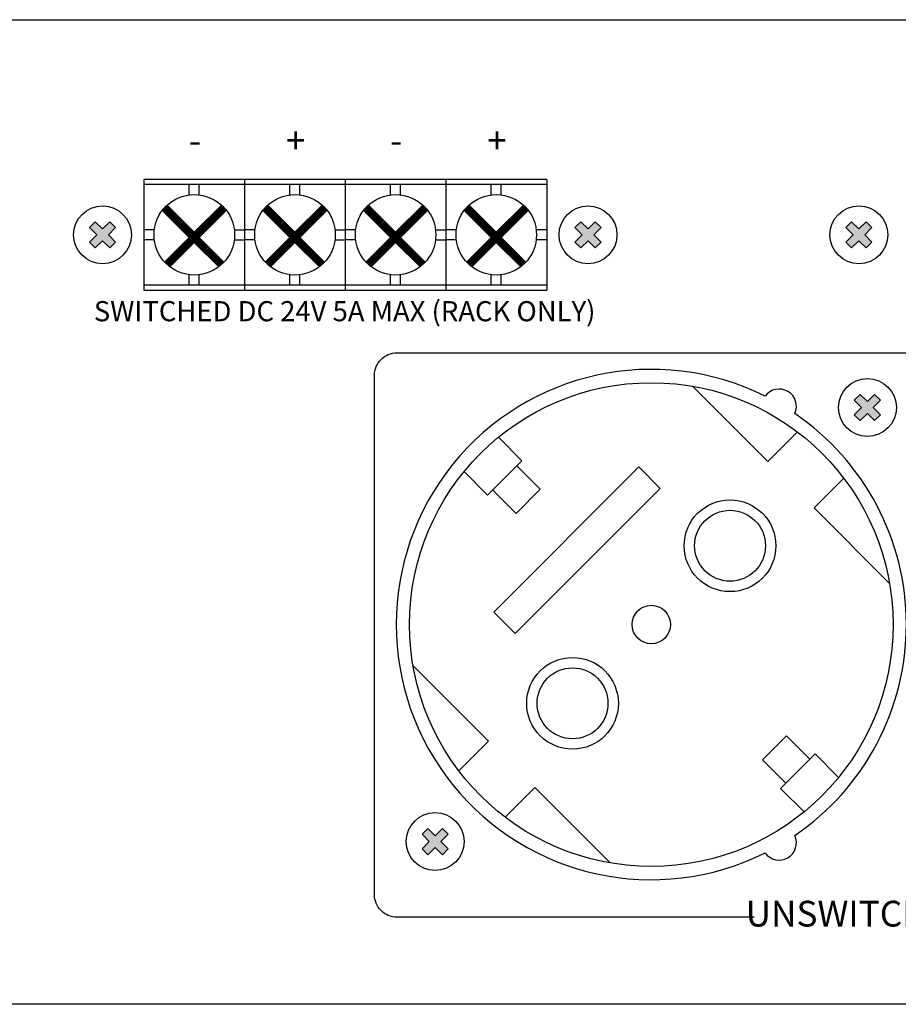
# Model space of a CAD drawing. Extents: x -241 to 241, y -232 to 88.
# Drawn here: x -64 to 15, y -98 to -10 of the extents above; entities that cross this region are included whole.
import ezdxf

# ---------------------------------------------------------------- set-up
doc = ezdxf.new("R2010")
doc.units = 0
doc.header["$LTSCALE"] = 200
doc.header["$MEASUREMENT"] = 0
doc.layers.add('LINE', color=7, linetype='CONTINUOUS')
doc.styles.add('INTER-M', font='romans.shx')

# ---------------------------------------------------------------- blocks, each defined once
blk = doc.blocks.new('PD-659-REAR')
at = {"layer": 'LINE'}
for points in [[(158347.503, 53227.389), (158348.027, 53227.913), (158348.674, 53227.266), (158349.321, 53227.913), (158349.846, 53227.389), (158349.199, 53226.742), (158349.846, 53226.095), (158349.321, 53225.57), (158348.674, 53226.218), (158348.027, 53225.57), (158347.503, 53226.095), (158348.15, 53226.742)], [(158393.25, 53227.389), (158392.726, 53227.913), (158392.079, 53227.266), (158391.432, 53227.913), (158390.907, 53227.389), (158391.554, 53226.742), (158390.907, 53226.095), (158391.432, 53225.57), (158392.079, 53226.218), (158392.726, 53225.57), (158393.25, 53226.095), (158392.603, 53226.742)], [(158415.126, 53227.389), (158415.65, 53227.913), (158416.297, 53227.266), (158416.944, 53227.913), (158417.469, 53227.389), (158416.822, 53226.742), (158417.469, 53226.095), (158416.944, 53225.57), (158416.297, 53226.218), (158415.65, 53225.57), (158415.126, 53226.095), (158415.773, 53226.742)], [(158415.889, 53210.659), (158416.413, 53210.134), (158417.06, 53210.781), (158417.708, 53210.134), (158418.232, 53210.659), (158417.585, 53211.306), (158418.232, 53211.953), (158417.708, 53212.477), (158417.06, 53211.83), (158416.413, 53212.477), (158415.889, 53211.953), (158416.536, 53211.306)], [(158379.582, 53173.16), (158379.058, 53173.685), (158378.411, 53173.038), (158377.764, 53173.685), (158377.239, 53173.16), (158377.887, 53172.513), (158377.239, 53171.866), (158377.764, 53171.342), (158378.411, 53171.989), (158379.058, 53171.342), (158379.582, 53171.866), (158378.935, 53172.513)]]:
    blk.add_hatch(color=256, dxfattribs=at).paths.add_polyline_path(points)
for p, q in [((158352.377, 53231.692), (158352.377, 53221.792)), ((158352.377, 53231.692), (158352.377, 53221.792)), ((158388.397, 53231.692), (158352.377, 53231.692)), ((158361.377, 53231.242), (158352.377, 53231.242)), ((158356.429, 53230.314), (158356.429, 53231.242)), ((158357.324, 53230.314), (158357.324, 53231.242)), ((158361.377, 53231.692), (158361.377, 53221.792)), ((158370.377, 53231.242), (158361.377, 53231.242)), ((158365.429, 53230.314), (158365.429, 53231.242)), ((158366.324, 53230.314), (158366.324, 53231.242)), ((158370.377, 53231.692), (158370.377, 53221.792)), ((158379.377, 53231.242), (158370.377, 53231.242)), ((158374.429, 53230.314), (158374.429, 53231.242)), ((158375.324, 53230.314), (158375.324, 53231.242)), ((158379.377, 53231.692), (158379.377, 53221.792)), ((158388.377, 53231.242), (158379.377, 53231.242)), ((158383.429, 53230.314), (158383.429, 53231.242)), ((158384.324, 53230.314), (158384.324, 53231.242)), ((158388.397, 53231.692), (158388.397, 53221.792)), ((158354.016, 53228.928), (158356.428, 53226.516)), ((158354.037, 53228.908), (158354.485, 53229.356)), ((158354.072, 53228.872), (158354.52, 53229.32)), ((158354.138, 53228.807), (158354.586, 53229.255)), ((158354.173, 53228.771), (158354.621, 53229.219)), ((158354.239, 53228.706), (158354.687, 53229.154)), ((158354.254, 53224.276), (158359.343, 53229.365)), ((158354.274, 53228.67), (158354.723, 53229.118)), ((158354.289, 53224.239), (158359.379, 53229.33)), ((158354.34, 53228.605), (158354.788, 53229.053)), ((158354.354, 53224.174), (158359.445, 53229.265)), ((158354.375, 53228.569), (158354.824, 53229.017)), ((158354.39, 53224.139), (158359.48, 53229.228)), ((158354.441, 53228.504), (158354.889, 53228.952)), ((158354.444, 53229.396), (158356.877, 53226.964)), ((158354.458, 53224.076), (158359.543, 53229.161)), ((158354.476, 53228.468), (158354.925, 53228.916)), ((158354.496, 53224.042), (158359.577, 53229.123)), ((158354.542, 53228.403), (158354.99, 53228.851)), ((158354.566, 53223.981), (158359.637, 53229.053)), ((158354.577, 53228.367), (158355.026, 53228.815)), ((158354.605, 53223.949), (158359.669, 53229.014)), ((158354.643, 53228.302), (158355.091, 53228.75)), ((158354.678, 53223.891), (158359.727, 53228.941)), ((158354.679, 53228.266), (158355.127, 53228.714)), ((158354.744, 53228.201), (158355.192, 53228.649)), ((158354.78, 53228.165), (158355.228, 53228.613)), ((158359.309, 53229.396), (158356.877, 53226.964)), ((158359.737, 53228.928), (158357.325, 53226.516)), ((158363.016, 53228.928), (158365.428, 53226.516)), ((158363.037, 53228.908), (158363.485, 53229.356)), ((158363.072, 53228.872), (158363.52, 53229.32)), ((158363.138, 53228.807), (158363.586, 53229.255)), ((158363.173, 53228.771), (158363.621, 53229.219)), ((158363.239, 53228.706), (158363.687, 53229.154)), ((158363.254, 53224.276), (158368.343, 53229.365)), ((158363.274, 53228.67), (158363.723, 53229.118)), ((158363.289, 53224.239), (158368.379, 53229.33)), ((158363.34, 53228.605), (158363.788, 53229.053)), ((158363.354, 53224.174), (158368.445, 53229.265)), ((158363.375, 53228.569), (158363.824, 53229.017)), ((158363.39, 53224.139), (158368.48, 53229.228)), ((158363.441, 53228.504), (158363.889, 53228.952)), ((158363.444, 53229.396), (158365.877, 53226.964)), ((158363.458, 53224.076), (158368.543, 53229.161)), ((158363.476, 53228.468), (158363.925, 53228.916)), ((158363.496, 53224.042), (158368.577, 53229.123)), ((158363.542, 53228.403), (158363.99, 53228.851)), ((158363.566, 53223.981), (158368.637, 53229.053)), ((158363.577, 53228.367), (158364.026, 53228.815)), ((158363.605, 53223.949), (158368.669, 53229.014)), ((158363.643, 53228.302), (158364.091, 53228.75)), ((158363.678, 53223.891), (158368.727, 53228.941)), ((158363.679, 53228.266), (158364.127, 53228.714)), ((158363.744, 53228.201), (158364.192, 53228.649)), ((158363.78, 53228.165), (158364.228, 53228.613)), ((158368.309, 53229.396), (158365.877, 53226.964)), ((158368.737, 53228.928), (158366.325, 53226.516)), ((158372.016, 53228.928), (158374.428, 53226.516)), ((158372.037, 53228.908), (158372.485, 53229.356)), ((158372.072, 53228.872), (158372.52, 53229.32)), ((158372.138, 53228.807), (158372.586, 53229.255)), ((158372.173, 53228.771), (158372.621, 53229.219)), ((158372.239, 53228.706), (158372.687, 53229.154)), ((158372.254, 53224.276), (158377.343, 53229.365)), ((158372.274, 53228.67), (158372.723, 53229.118)), ((158372.289, 53224.239), (158377.379, 53229.33)), ((158372.34, 53228.605), (158372.788, 53229.053)), ((158372.354, 53224.174), (158377.445, 53229.265)), ((158372.375, 53228.569), (158372.824, 53229.017)), ((158372.39, 53224.139), (158377.48, 53229.228)), ((158372.441, 53228.504), (158372.889, 53228.952)), ((158372.444, 53229.396), (158374.877, 53226.964)), ((158372.458, 53224.076), (158377.543, 53229.161)), ((158372.476, 53228.468), (158372.925, 53228.916)), ((158372.496, 53224.042), (158377.577, 53229.123)), ((158372.542, 53228.403), (158372.99, 53228.851)), ((158372.566, 53223.981), (158377.637, 53229.053)), ((158372.577, 53228.367), (158373.026, 53228.815)), ((158372.605, 53223.949), (158377.669, 53229.014)), ((158372.643, 53228.302), (158373.091, 53228.75)), ((158372.678, 53223.891), (158377.727, 53228.941)), ((158372.679, 53228.266), (158373.127, 53228.714)), ((158372.744, 53228.201), (158373.192, 53228.649)), ((158372.78, 53228.165), (158373.228, 53228.613)), ((158377.309, 53229.396), (158374.877, 53226.964)), ((158377.737, 53228.928), (158375.325, 53226.516)), ((158381.016, 53228.928), (158383.428, 53226.516)), ((158381.037, 53228.908), (158381.485, 53229.356)), ((158381.072, 53228.872), (158381.52, 53229.32)), ((158381.138, 53228.807), (158381.586, 53229.255)), ((158381.173, 53228.771), (158381.621, 53229.219)), ((158381.239, 53228.706), (158381.687, 53229.154)), ((158381.254, 53224.276), (158386.343, 53229.365)), ((158381.274, 53228.67), (158381.723, 53229.118)), ((158381.289, 53224.239), (158386.379, 53229.33)), ((158381.34, 53228.605), (158381.788, 53229.053)), ((158381.354, 53224.174), (158386.445, 53229.265)), ((158381.375, 53228.569), (158381.824, 53229.017)), ((158381.39, 53224.139), (158386.48, 53229.228)), ((158381.441, 53228.504), (158381.889, 53228.952)), ((158381.444, 53229.396), (158383.877, 53226.964)), ((158381.458, 53224.076), (158386.543, 53229.161)), ((158381.476, 53228.468), (158381.925, 53228.916)), ((158381.496, 53224.042), (158386.577, 53229.123)), ((158381.542, 53228.403), (158381.99, 53228.851)), ((158381.566, 53223.981), (158386.637, 53229.053)), ((158381.577, 53228.367), (158382.026, 53228.815)), ((158381.605, 53223.949), (158386.669, 53229.014)), ((158381.643, 53228.302), (158382.091, 53228.75)), ((158381.678, 53223.891), (158386.727, 53228.941)), ((158381.679, 53228.266), (158382.127, 53228.714)), ((158381.744, 53228.201), (158382.192, 53228.649)), ((158381.78, 53228.165), (158382.228, 53228.613)), ((158386.309, 53229.396), (158383.877, 53226.964)), ((158386.737, 53228.928), (158384.325, 53226.516)), ((158348.027, 53227.913), (158347.503, 53227.389)), ((158348.674, 53227.266), (158348.027, 53227.913)), ((158349.321, 53227.913), (158348.674, 53227.266)), ((158349.846, 53227.389), (158349.321, 53227.913)), ((158354.845, 53228.1), (158355.293, 53228.548)), ((158354.881, 53228.064), (158355.329, 53228.512)), ((158354.946, 53227.999), (158355.394, 53228.447)), ((158354.982, 53227.963), (158355.43, 53228.411)), ((158355.047, 53227.898), (158355.495, 53228.346)), ((158355.083, 53227.862), (158355.531, 53228.31)), ((158355.148, 53227.797), (158355.596, 53228.245)), ((158355.184, 53227.761), (158355.632, 53228.209)), ((158355.249, 53227.696), (158355.697, 53228.144)), ((158355.285, 53227.66), (158355.733, 53228.108)), ((158355.35, 53227.594), (158355.798, 53228.043)), ((158355.386, 53227.559), (158355.834, 53228.007)), ((158355.451, 53227.493), (158355.899, 53227.942)), ((158355.487, 53227.458), (158355.935, 53227.906)), ((158355.552, 53227.392), (158356, 53227.841)), ((158355.588, 53227.357), (158356.036, 53227.805)), ((158355.653, 53227.291), (158356.101, 53227.74)), ((158355.689, 53227.256), (158356.137, 53227.704)), ((158363.845, 53228.1), (158364.293, 53228.548)), ((158363.881, 53228.064), (158364.329, 53228.512)), ((158363.946, 53227.999), (158364.394, 53228.447)), ((158363.982, 53227.963), (158364.43, 53228.411)), ((158364.047, 53227.898), (158364.495, 53228.346)), ((158364.083, 53227.862), (158364.531, 53228.31)), ((158364.148, 53227.797), (158364.596, 53228.245)), ((158364.184, 53227.761), (158364.632, 53228.209)), ((158364.249, 53227.696), (158364.697, 53228.144)), ((158364.285, 53227.66), (158364.733, 53228.108)), ((158364.35, 53227.594), (158364.798, 53228.043)), ((158364.386, 53227.559), (158364.834, 53228.007)), ((158364.451, 53227.493), (158364.899, 53227.942)), ((158364.487, 53227.458), (158364.935, 53227.906)), ((158364.552, 53227.392), (158365, 53227.841)), ((158364.588, 53227.357), (158365.036, 53227.805)), ((158364.653, 53227.291), (158365.101, 53227.74)), ((158364.689, 53227.256), (158365.137, 53227.704)), ((158372.845, 53228.1), (158373.293, 53228.548)), ((158372.881, 53228.064), (158373.329, 53228.512)), ((158372.946, 53227.999), (158373.394, 53228.447)), ((158372.982, 53227.963), (158373.43, 53228.411)), ((158373.047, 53227.898), (158373.495, 53228.346)), ((158373.083, 53227.862), (158373.531, 53228.31)), ((158373.148, 53227.797), (158373.596, 53228.245)), ((158373.184, 53227.761), (158373.632, 53228.209)), ((158373.249, 53227.696), (158373.697, 53228.144)), ((158373.285, 53227.66), (158373.733, 53228.108)), ((158373.35, 53227.594), (158373.798, 53228.043)), ((158373.386, 53227.559), (158373.834, 53228.007)), ((158373.451, 53227.493), (158373.899, 53227.942)), ((158373.487, 53227.458), (158373.935, 53227.906)), ((158373.552, 53227.392), (158374, 53227.841)), ((158373.588, 53227.357), (158374.036, 53227.805)), ((158373.653, 53227.291), (158374.101, 53227.74)), ((158373.689, 53227.256), (158374.137, 53227.704)), ((158381.845, 53228.1), (158382.293, 53228.548)), ((158381.881, 53228.064), (158382.329, 53228.512)), ((158381.946, 53227.999), (158382.394, 53228.447)), ((158381.982, 53227.963), (158382.43, 53228.411)), ((158382.047, 53227.898), (158382.495, 53228.346)), ((158382.083, 53227.862), (158382.531, 53228.31)), ((158382.148, 53227.797), (158382.596, 53228.245)), ((158382.184, 53227.761), (158382.632, 53228.209)), ((158382.249, 53227.696), (158382.697, 53228.144)), ((158382.285, 53227.66), (158382.733, 53228.108)), ((158382.35, 53227.594), (158382.798, 53228.043)), ((158382.386, 53227.559), (158382.834, 53228.007)), ((158382.451, 53227.493), (158382.899, 53227.942)), ((158382.487, 53227.458), (158382.935, 53227.906)), ((158382.552, 53227.392), (158383, 53227.841)), ((158382.588, 53227.357), (158383.036, 53227.805)), ((158382.653, 53227.291), (158383.101, 53227.74)), ((158382.689, 53227.256), (158383.137, 53227.704)), ((158390.907, 53227.389), (158391.432, 53227.913)), ((158391.432, 53227.913), (158392.079, 53227.266)), ((158392.079, 53227.266), (158392.726, 53227.913)), ((158392.726, 53227.913), (158393.25, 53227.389)), ((158415.65, 53227.913), (158415.126, 53227.389)), ((158416.297, 53227.266), (158415.65, 53227.913)), ((158416.944, 53227.913), (158416.297, 53227.266)), ((158417.469, 53227.389), (158416.944, 53227.913)), ((158348.15, 53226.742), (158347.503, 53227.389)), ((158349.846, 53227.389), (158349.199, 53226.742)), ((158353.304, 53227.186), (158352.376, 53227.186)), ((158355.754, 53227.19), (158356.202, 53227.638)), ((158355.79, 53227.155), (158356.238, 53227.603)), ((158355.855, 53227.089), (158356.303, 53227.537)), ((158355.891, 53227.054), (158356.339, 53227.502)), ((158355.956, 53226.988), (158356.404, 53227.436)), ((158355.992, 53226.953), (158356.44, 53227.401)), ((158356.057, 53226.887), (158356.505, 53227.335)), ((158356.093, 53226.852), (158356.541, 53227.3)), ((158356.158, 53226.786), (158356.606, 53227.234)), ((158356.194, 53226.751), (158356.642, 53227.199)), ((158356.259, 53226.685), (158356.707, 53227.133)), ((158356.295, 53226.65), (158356.743, 53227.098)), ((158356.36, 53226.584), (158356.808, 53227.032)), ((158356.396, 53226.548), (158356.844, 53226.997)), ((158360.449, 53227.186), (158361.377, 53227.186)), ((158362.304, 53227.186), (158361.376, 53227.186)), ((158364.754, 53227.19), (158365.202, 53227.638)), ((158364.79, 53227.155), (158365.238, 53227.603)), ((158364.855, 53227.089), (158365.303, 53227.537)), ((158364.891, 53227.054), (158365.339, 53227.502)), ((158364.956, 53226.988), (158365.404, 53227.436)), ((158364.992, 53226.953), (158365.44, 53227.401)), ((158365.057, 53226.887), (158365.505, 53227.335)), ((158365.093, 53226.852), (158365.541, 53227.3)), ((158365.158, 53226.786), (158365.606, 53227.234)), ((158365.194, 53226.751), (158365.642, 53227.199)), ((158365.259, 53226.685), (158365.707, 53227.133)), ((158365.295, 53226.65), (158365.743, 53227.098)), ((158365.36, 53226.584), (158365.808, 53227.032)), ((158365.396, 53226.548), (158365.844, 53226.997)), ((158369.449, 53227.186), (158370.377, 53227.186)), ((158371.304, 53227.186), (158370.376, 53227.186)), ((158373.754, 53227.19), (158374.202, 53227.638)), ((158373.79, 53227.155), (158374.238, 53227.603)), ((158373.855, 53227.089), (158374.303, 53227.537)), ((158373.891, 53227.054), (158374.339, 53227.502)), ((158373.956, 53226.988), (158374.404, 53227.436)), ((158373.992, 53226.953), (158374.44, 53227.401)), ((158374.057, 53226.887), (158374.505, 53227.335)), ((158374.093, 53226.852), (158374.541, 53227.3)), ((158374.158, 53226.786), (158374.606, 53227.234)), ((158374.194, 53226.751), (158374.642, 53227.199)), ((158374.259, 53226.685), (158374.707, 53227.133)), ((158374.295, 53226.65), (158374.743, 53227.098)), ((158374.36, 53226.584), (158374.808, 53227.032)), ((158374.396, 53226.548), (158374.844, 53226.997)), ((158378.449, 53227.186), (158379.377, 53227.186)), ((158380.304, 53227.186), (158379.376, 53227.186)), ((158382.754, 53227.19), (158383.202, 53227.638)), ((158382.79, 53227.155), (158383.238, 53227.603)), ((158382.855, 53227.089), (158383.303, 53227.537)), ((158382.891, 53227.054), (158383.339, 53227.502)), ((158382.956, 53226.988), (158383.404, 53227.436)), ((158382.992, 53226.953), (158383.44, 53227.401)), ((158383.057, 53226.887), (158383.505, 53227.335)), ((158383.093, 53226.852), (158383.541, 53227.3)), ((158383.158, 53226.786), (158383.606, 53227.234)), ((158383.194, 53226.751), (158383.642, 53227.199)), ((158383.259, 53226.685), (158383.707, 53227.133)), ((158383.295, 53226.65), (158383.743, 53227.098)), ((158383.36, 53226.584), (158383.808, 53227.032)), ((158383.396, 53226.548), (158383.844, 53226.997)), ((158388.376, 53227.186), (158387.448, 53227.186)), ((158390.907, 53227.389), (158391.554, 53226.742)), ((158392.603, 53226.742), (158393.25, 53227.389)), ((158415.773, 53226.742), (158415.126, 53227.389)), ((158417.469, 53227.389), (158416.822, 53226.742)), ((158348.15, 53226.742), (158347.503, 53226.095)), ((158348.027, 53225.57), (158347.503, 53226.095)), ((158348.674, 53226.218), (158348.027, 53225.57)), ((158349.321, 53225.57), (158348.674, 53226.218)), ((158349.846, 53226.095), (158349.199, 53226.742)), ((158349.846, 53226.095), (158349.321, 53225.57)), ((158353.305, 53226.291), (158352.376, 53226.291)), ((158356.428, 53226.516), (158354.222, 53224.31)), ((158356.877, 53226.068), (158354.69, 53223.882)), ((158356.877, 53226.068), (158359.063, 53223.882)), ((158356.901, 53226.043), (158357.349, 53226.491)), ((158356.966, 53225.978), (158357.415, 53226.426)), ((158357.002, 53225.942), (158357.45, 53226.39)), ((158357.067, 53225.877), (158357.516, 53226.325)), ((158357.103, 53225.841), (158357.551, 53226.289)), ((158357.168, 53225.776), (158357.617, 53226.224)), ((158357.204, 53225.74), (158357.652, 53226.188)), ((158357.27, 53225.675), (158357.718, 53226.123)), ((158357.305, 53225.639), (158357.753, 53226.087)), ((158357.325, 53226.516), (158359.531, 53224.31)), ((158357.371, 53225.574), (158357.819, 53226.022)), ((158357.406, 53225.538), (158357.854, 53225.986)), ((158357.472, 53225.473), (158357.92, 53225.921)), ((158360.448, 53226.291), (158361.377, 53226.291)), ((158362.305, 53226.291), (158361.376, 53226.291)), ((158365.428, 53226.516), (158363.222, 53224.31)), ((158365.877, 53226.068), (158363.69, 53223.882)), ((158365.877, 53226.068), (158368.063, 53223.882)), ((158365.901, 53226.043), (158366.349, 53226.491)), ((158365.966, 53225.978), (158366.415, 53226.426)), ((158366.002, 53225.942), (158366.45, 53226.39)), ((158366.067, 53225.877), (158366.516, 53226.325)), ((158366.103, 53225.841), (158366.551, 53226.289)), ((158366.168, 53225.776), (158366.617, 53226.224)), ((158366.204, 53225.74), (158366.652, 53226.188)), ((158366.27, 53225.675), (158366.718, 53226.123)), ((158366.305, 53225.639), (158366.753, 53226.087)), ((158366.325, 53226.516), (158368.531, 53224.31)), ((158366.371, 53225.574), (158366.819, 53226.022)), ((158366.406, 53225.538), (158366.854, 53225.986)), ((158366.472, 53225.473), (158366.92, 53225.921)), ((158369.448, 53226.291), (158370.377, 53226.291)), ((158371.305, 53226.291), (158370.376, 53226.291)), ((158374.428, 53226.516), (158372.222, 53224.31)), ((158374.877, 53226.068), (158372.69, 53223.882)), ((158374.877, 53226.068), (158377.063, 53223.882)), ((158374.901, 53226.043), (158375.349, 53226.491)), ((158374.966, 53225.978), (158375.415, 53226.426)), ((158375.002, 53225.942), (158375.45, 53226.39)), ((158375.067, 53225.877), (158375.516, 53226.325)), ((158375.103, 53225.841), (158375.551, 53226.289)), ((158375.168, 53225.776), (158375.617, 53226.224)), ((158375.204, 53225.74), (158375.652, 53226.188)), ((158375.27, 53225.675), (158375.718, 53226.123)), ((158375.305, 53225.639), (158375.753, 53226.087)), ((158375.325, 53226.516), (158377.531, 53224.31)), ((158375.371, 53225.574), (158375.819, 53226.022)), ((158375.406, 53225.538), (158375.854, 53225.986)), ((158375.472, 53225.473), (158375.92, 53225.921)), ((158378.448, 53226.291), (158379.377, 53226.291)), ((158380.305, 53226.291), (158379.376, 53226.291)), ((158383.428, 53226.516), (158381.222, 53224.31)), ((158383.877, 53226.068), (158381.69, 53223.882)), ((158383.877, 53226.068), (158386.063, 53223.882)), ((158383.901, 53226.043), (158384.349, 53226.491)), ((158383.966, 53225.978), (158384.415, 53226.426)), ((158384.002, 53225.942), (158384.45, 53226.39)), ((158384.067, 53225.877), (158384.516, 53226.325)), ((158384.103, 53225.841), (158384.551, 53226.289)), ((158384.168, 53225.776), (158384.617, 53226.224)), ((158384.204, 53225.74), (158384.652, 53226.188)), ((158384.27, 53225.675), (158384.718, 53226.123)), ((158384.305, 53225.639), (158384.753, 53226.087)), ((158384.325, 53226.516), (158386.531, 53224.31)), ((158384.371, 53225.574), (158384.819, 53226.022)), ((158384.406, 53225.538), (158384.854, 53225.986)), ((158384.472, 53225.473), (158384.92, 53225.921)), ((158388.377, 53226.291), (158387.448, 53226.291)), ((158390.907, 53226.095), (158391.554, 53226.742)), ((158390.907, 53226.095), (158391.432, 53225.57)), ((158391.432, 53225.57), (158392.079, 53226.218)), ((158392.079, 53226.218), (158392.726, 53225.57)), ((158392.603, 53226.742), (158393.25, 53226.095)), ((158392.726, 53225.57), (158393.25, 53226.095)), ((158415.773, 53226.742), (158415.126, 53226.095)), ((158415.65, 53225.57), (158415.126, 53226.095)), ((158416.297, 53226.218), (158415.65, 53225.57)), ((158416.944, 53225.57), (158416.297, 53226.218)), ((158417.469, 53226.095), (158416.822, 53226.742)), ((158417.469, 53226.095), (158416.944, 53225.57)), ((158357.507, 53225.437), (158357.955, 53225.885)), ((158357.573, 53225.372), (158358.021, 53225.82)), ((158357.608, 53225.336), (158358.056, 53225.784)), ((158357.674, 53225.271), (158358.122, 53225.719)), ((158357.709, 53225.235), (158358.157, 53225.683)), ((158357.775, 53225.17), (158358.223, 53225.618)), ((158357.81, 53225.134), (158358.258, 53225.582)), ((158357.876, 53225.069), (158358.324, 53225.517)), ((158357.911, 53225.033), (158358.36, 53225.481)), ((158357.977, 53224.968), (158358.425, 53225.416)), ((158358.012, 53224.932), (158358.461, 53225.38)), ((158358.078, 53224.867), (158358.526, 53225.315)), ((158358.113, 53224.831), (158358.562, 53225.279)), ((158358.179, 53224.766), (158358.627, 53225.214)), ((158358.214, 53224.73), (158358.663, 53225.178)), ((158358.28, 53224.665), (158358.728, 53225.113)), ((158358.316, 53224.629), (158358.764, 53225.077)), ((158366.507, 53225.437), (158366.955, 53225.885)), ((158366.573, 53225.372), (158367.021, 53225.82)), ((158366.608, 53225.336), (158367.056, 53225.784)), ((158366.674, 53225.271), (158367.122, 53225.719)), ((158366.709, 53225.235), (158367.157, 53225.683)), ((158366.775, 53225.17), (158367.223, 53225.618)), ((158366.81, 53225.134), (158367.258, 53225.582)), ((158366.876, 53225.069), (158367.324, 53225.517)), ((158366.911, 53225.033), (158367.36, 53225.481)), ((158366.977, 53224.968), (158367.425, 53225.416)), ((158367.012, 53224.932), (158367.461, 53225.38)), ((158367.078, 53224.867), (158367.526, 53225.315)), ((158367.113, 53224.831), (158367.562, 53225.279)), ((158367.179, 53224.766), (158367.627, 53225.214)), ((158367.214, 53224.73), (158367.663, 53225.178)), ((158367.28, 53224.665), (158367.728, 53225.113)), ((158367.316, 53224.629), (158367.764, 53225.077)), ((158375.507, 53225.437), (158375.955, 53225.885)), ((158375.573, 53225.372), (158376.021, 53225.82)), ((158375.608, 53225.336), (158376.056, 53225.784)), ((158375.674, 53225.271), (158376.122, 53225.719)), ((158375.709, 53225.235), (158376.157, 53225.683)), ((158375.775, 53225.17), (158376.223, 53225.618)), ((158375.81, 53225.134), (158376.258, 53225.582)), ((158375.876, 53225.069), (158376.324, 53225.517)), ((158375.911, 53225.033), (158376.36, 53225.481)), ((158375.977, 53224.968), (158376.425, 53225.416)), ((158376.012, 53224.932), (158376.461, 53225.38)), ((158376.078, 53224.867), (158376.526, 53225.315)), ((158376.113, 53224.831), (158376.562, 53225.279)), ((158376.179, 53224.766), (158376.627, 53225.214)), ((158376.214, 53224.73), (158376.663, 53225.178)), ((158376.28, 53224.665), (158376.728, 53225.113)), ((158376.316, 53224.629), (158376.764, 53225.077)), ((158384.507, 53225.437), (158384.955, 53225.885)), ((158384.573, 53225.372), (158385.021, 53225.82)), ((158384.608, 53225.336), (158385.056, 53225.784)), ((158384.674, 53225.271), (158385.122, 53225.719)), ((158384.709, 53225.235), (158385.157, 53225.683)), ((158384.775, 53225.17), (158385.223, 53225.618)), ((158384.81, 53225.134), (158385.258, 53225.582)), ((158384.876, 53225.069), (158385.324, 53225.517)), ((158384.911, 53225.033), (158385.36, 53225.481)), ((158384.977, 53224.968), (158385.425, 53225.416)), ((158385.012, 53224.932), (158385.461, 53225.38)), ((158385.078, 53224.867), (158385.526, 53225.315)), ((158385.113, 53224.831), (158385.562, 53225.279)), ((158385.179, 53224.766), (158385.627, 53225.214)), ((158385.214, 53224.73), (158385.663, 53225.178)), ((158385.28, 53224.665), (158385.728, 53225.113)), ((158385.316, 53224.629), (158385.764, 53225.077)), ((158358.381, 53224.564), (158358.829, 53225.012)), ((158358.417, 53224.528), (158358.865, 53224.976)), ((158358.482, 53224.463), (158358.93, 53224.911)), ((158358.518, 53224.427), (158358.966, 53224.875)), ((158358.583, 53224.362), (158359.031, 53224.81)), ((158358.619, 53224.326), (158359.067, 53224.774)), ((158358.684, 53224.261), (158359.132, 53224.709)), ((158358.72, 53224.225), (158359.168, 53224.673)), ((158358.785, 53224.16), (158359.233, 53224.608)), ((158358.821, 53224.124), (158359.269, 53224.572)), ((158358.886, 53224.059), (158359.334, 53224.507)), ((158358.922, 53224.023), (158359.37, 53224.471)), ((158358.987, 53223.957), (158359.435, 53224.406)), ((158359.023, 53223.922), (158359.471, 53224.37)), ((158367.381, 53224.564), (158367.829, 53225.012)), ((158367.417, 53224.528), (158367.865, 53224.976)), ((158367.482, 53224.463), (158367.93, 53224.911)), ((158367.518, 53224.427), (158367.966, 53224.875)), ((158367.583, 53224.362), (158368.031, 53224.81)), ((158367.619, 53224.326), (158368.067, 53224.774)), ((158367.684, 53224.261), (158368.132, 53224.709)), ((158367.72, 53224.225), (158368.168, 53224.673)), ((158367.785, 53224.16), (158368.233, 53224.608)), ((158367.821, 53224.124), (158368.269, 53224.572)), ((158367.886, 53224.059), (158368.334, 53224.507)), ((158367.922, 53224.023), (158368.37, 53224.471)), ((158367.987, 53223.957), (158368.435, 53224.406)), ((158368.023, 53223.922), (158368.471, 53224.37)), ((158376.381, 53224.564), (158376.829, 53225.012)), ((158376.417, 53224.528), (158376.865, 53224.976)), ((158376.482, 53224.463), (158376.93, 53224.911)), ((158376.518, 53224.427), (158376.966, 53224.875)), ((158376.583, 53224.362), (158377.031, 53224.81)), ((158376.619, 53224.326), (158377.067, 53224.774)), ((158376.684, 53224.261), (158377.132, 53224.709)), ((158376.72, 53224.225), (158377.168, 53224.673)), ((158376.785, 53224.16), (158377.233, 53224.608)), ((158376.821, 53224.124), (158377.269, 53224.572)), ((158376.886, 53224.059), (158377.334, 53224.507)), ((158376.922, 53224.023), (158377.37, 53224.471)), ((158376.987, 53223.957), (158377.435, 53224.406)), ((158377.023, 53223.922), (158377.471, 53224.37)), ((158385.381, 53224.564), (158385.829, 53225.012)), ((158385.417, 53224.528), (158385.865, 53224.976)), ((158385.482, 53224.463), (158385.93, 53224.911)), ((158385.518, 53224.427), (158385.966, 53224.875)), ((158385.583, 53224.362), (158386.031, 53224.81)), ((158385.619, 53224.326), (158386.067, 53224.774)), ((158385.684, 53224.261), (158386.132, 53224.709)), ((158385.72, 53224.225), (158386.168, 53224.673)), ((158385.785, 53224.16), (158386.233, 53224.608)), ((158385.821, 53224.124), (158386.269, 53224.572)), ((158385.886, 53224.059), (158386.334, 53224.507)), ((158385.922, 53224.023), (158386.37, 53224.471)), ((158385.987, 53223.957), (158386.435, 53224.406)), ((158386.023, 53223.922), (158386.471, 53224.37)), ((158356.429, 53222.242), (158356.429, 53223.17)), ((158357.324, 53222.242), (158357.324, 53223.17)), ((158365.429, 53222.242), (158365.429, 53223.17)), ((158366.324, 53222.242), (158366.324, 53223.17)), ((158374.429, 53222.242), (158374.429, 53223.17)), ((158375.324, 53222.242), (158375.324, 53223.17)), ((158383.429, 53222.242), (158383.429, 53223.17)), ((158384.324, 53222.242), (158384.324, 53223.17)), ((158361.377, 53222.242), (158352.377, 53222.242)), ((158352.377, 53221.792), (158388.397, 53221.792)), ((158370.377, 53222.242), (158361.377, 53222.242)), ((158379.377, 53222.242), (158370.377, 53222.242)), ((158388.397, 53222.242), (158379.377, 53222.242)), ((158401.413, 53213.207), (158408.152, 53206.468)), ((158416.413, 53212.477), (158415.889, 53211.953)), ((158416.536, 53211.306), (158415.889, 53211.953)), ((158417.06, 53211.83), (158416.413, 53212.477)), ((158417.708, 53212.477), (158417.06, 53211.83)), ((158418.232, 53211.953), (158417.585, 53211.306)), ((158418.232, 53211.953), (158417.708, 53212.477)), ((158416.536, 53211.306), (158415.889, 53210.659)), ((158418.232, 53210.659), (158417.585, 53211.306)), ((158416.413, 53210.134), (158415.889, 53210.659)), ((158417.06, 53210.781), (158416.413, 53210.134)), ((158417.708, 53210.134), (158417.06, 53210.781)), ((158418.232, 53210.659), (158417.708, 53210.134)), ((158386.168, 53206.554), (158384.069, 53208.653)), ((158408.152, 53206.468), (158410.806, 53209.122)), ((158386.168, 53206.554), (158383.092, 53203.477)), ((158396.631, 53205.991), (158383.654, 53193.015)), ((158385.709, 53206.094), (158387.802, 53204.001)), ((158396.631, 53205.991), (158398.541, 53204.081)), ((158383.092, 53203.477), (158380.993, 53205.576)), ((158412.294, 53202.326), (158414.948, 53204.98)), ((158383.551, 53203.936), (158385.644, 53201.843)), ((158385.565, 53191.104), (158398.541, 53204.081)), ((158387.802, 53204.001), (158385.644, 53201.843)), ((158419.033, 53195.587), (158412.294, 53202.326)), ((158383.654, 53193.015), (158385.565, 53191.104)), ((158376.438, 53188.232), (158383.177, 53181.493)), ((158407.669, 53179.818), (158409.827, 53181.976)), ((158411.92, 53179.883), (158409.827, 53181.976)), ((158383.177, 53181.493), (158380.523, 53178.839)), ((158409.303, 53177.266), (158412.38, 53180.342)), ((158412.38, 53180.342), (158414.479, 53178.243)), ((158409.762, 53177.725), (158407.669, 53179.818)), ((158387.32, 53177.351), (158384.666, 53174.697)), ((158394.058, 53170.612), (158387.32, 53177.351)), ((158409.303, 53177.266), (158411.402, 53175.166)), ((158377.239, 53173.16), (158377.764, 53173.685)), ((158377.239, 53173.16), (158377.887, 53172.513)), ((158377.764, 53173.685), (158378.411, 53173.038)), ((158378.411, 53173.038), (158379.058, 53173.685)), ((158378.935, 53172.513), (158379.582, 53173.16)), ((158379.058, 53173.685), (158379.582, 53173.16)), ((158377.239, 53171.866), (158377.887, 53172.513)), ((158378.935, 53172.513), (158379.582, 53171.866)), ((158377.239, 53171.866), (158377.764, 53171.342)), ((158377.764, 53171.342), (158378.411, 53171.989)), ((158378.411, 53171.989), (158379.058, 53171.342)), ((158379.058, 53171.342), (158379.582, 53171.866))]:
    blk.add_line(p, q, dxfattribs=at)
blk.add_lwpolyline([(158187.147, 53245.968), (158623.147, 53245.968, -0.414214), (158625.147, 53243.968), (158625.147, 53159.968, -0.414214), (158623.147, 53157.968), (158187.147, 53157.968, -0.414214), (158185.147, 53159.968), (158185.147, 53243.968, -0.414214)], format="xyb", close=True, dxfattribs=at)
blk.add_lwpolyline([(158406.932, 53165.758), (158374.992, 53165.758, -0.414214), (158372.992, 53167.758), (158372.992, 53214.194, -0.414214), (158374.992, 53216.194), (158468.445, 53216.194, -0.414214), (158470.445, 53214.194), (158470.445, 53167.758, -0.414214), (158468.445, 53165.758), (158438.714, 53165.758)], format="xyb", dxfattribs=at)
for centre, radius in [((158356.877, 53226.742), 3.6), ((158365.877, 53226.742), 3.6), ((158374.877, 53226.742), 3.6), ((158383.877, 53226.742), 3.6), ((158348.674, 53226.742), 2.587), ((158392.079, 53226.742), 2.587), ((158416.297, 53226.742), 2.587), ((158417.06, 53211.306), 2.587), ((158397.736, 53191.91), 21.613), ((158397.736, 53191.91), 21.613), ((158404.776, 53198.95), 4.1), ((158404.776, 53198.95), 3.168), ((158397.736, 53191.91), 1.719), ((158390.695, 53184.869), 4.1), ((158390.695, 53184.869), 3.168), ((158378.411, 53172.513), 2.587)]:
    blk.add_circle(centre, radius, dxfattribs=at)
for centre, radius, start, end in [((158397.736, 53191.91), 22.805, 63.48806, 296.51194), ((158409.169, 53211.415), 1.544, 334.9451, 144.30177), ((158397.736, 53191.91), 22.805, 304.2412, 55.7588), ((158409.169, 53172.404), 1.544, 215.69823, 25.0549)]:
    blk.add_arc(centre, radius, start, end, dxfattribs=at)
at = {"layer": 'LINE', "attachment_point": 2, "style": 'INTER-M'}
for s, insert, char_height, width in [('{\\T0.8;+}', (158365.939, 53236.334), 2.3075, 3.59059), ('{\\T0.8;+}', (158383.939, 53236.334), 2.3075, 3.59059), ('{\\T0.8;-}', (158356.939, 53236.334), 2.3075, 3.59059), ('{\\T0.8;-}', (158374.939, 53236.334), 2.3075, 3.59059), ('{\\T0.8;SWITCHED DC 24V 5A MAX (RACK ONLY)}', (158370.321, 53220.815), 1.8, 69.14104), ('{\\T0.8;UNSWITCHED (700W)}', (158421.748, 53167.223), 2.3075, 32.04106)]:
    blk.add_mtext(s, dxfattribs=dict(at, insert=insert, char_height=char_height, width=width))

msp = doc.modelspace()

# ---------------------------------------------------------------- block references
at = {"layer": 'LINE'}
msp.add_blockref('PD-659-REAR', (-158405.147, -53255.968), dxfattribs=at)

doc.saveas('drawing.dxf')
